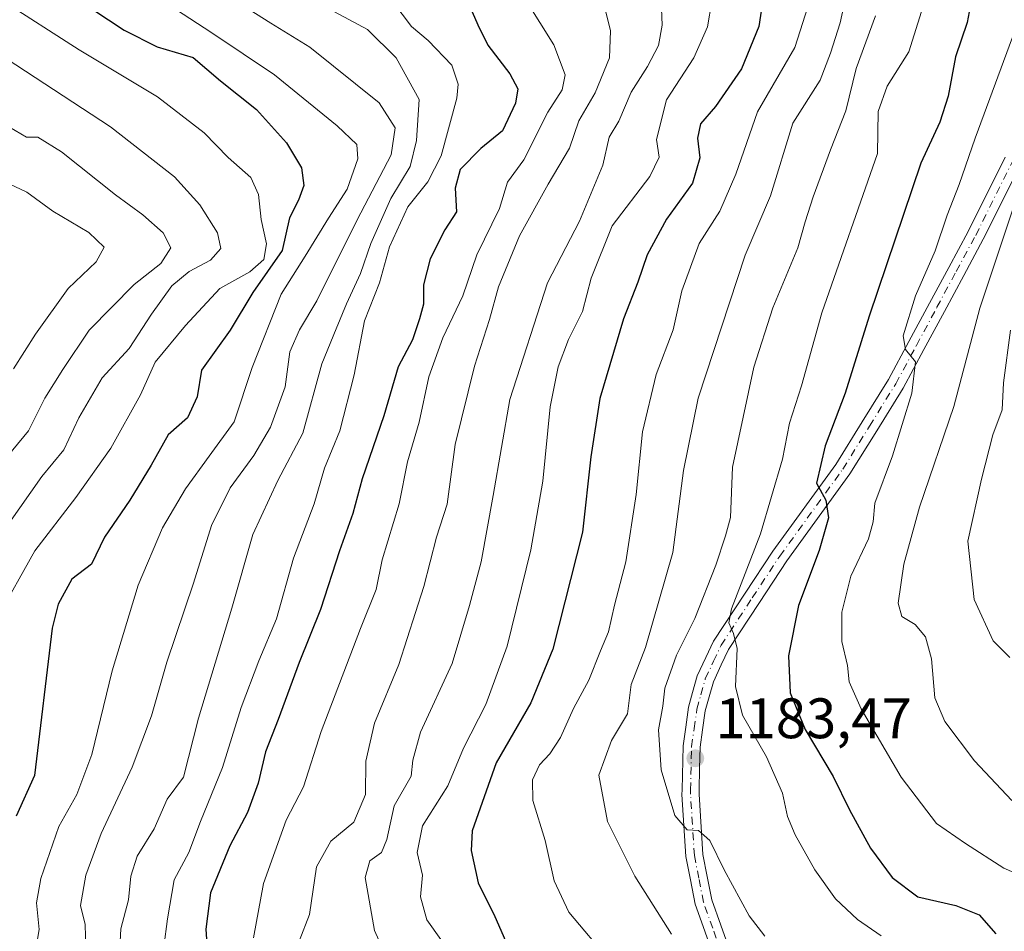
# Model space of a CAD drawing. Units: metres. Extents: x 668510 to 672732, y 4744376 to 4746773.
# Drawn here: x 670445 to 670618, y 4746090 to 4746250 of the extents above; entities that cross this region are included whole.
import ezdxf

# ---------------------------------------------------------------- set-up
doc = ezdxf.new("R2010")
doc.units = ezdxf.units.M
doc.header["$MEASUREMENT"] = 0
doc.linetypes.add('DGN Style 4', pattern=[2.6384748266838614, 1.318413404963828, -0.6592067024819142, 0.001648016756204785, -0.6592067024819142])
for name, color, linetype, lineweight in [('Curva de nivel maestra', 30, 'Continuous', 30), ('Curva de nivel normal', 30, 'Continuous', 0), ('Pista pavimentada Cxs', 135, 'Continuous', 0), ('Pista pavimentada eje', 135, 'DGN Style 4', 0), ('Punto de cota en terreno', 7, 'Continuous', 0), ('Rótulo de punto de cota en terreno', 7, 'Continuous', 0)]:
    doc.layers.add(name, color=color, linetype=linetype, lineweight=lineweight)
doc.styles.add('Style-Arial', font='txt')

# ---------------------------------------------------------------- blocks, each defined once
blk = doc.blocks.new('5PATER')
at = {"layer": 'Punto de cota en terreno', "linetype": 'Continuous', "lineweight": 0}
h = blk.add_hatch(color=51, dxfattribs=at)
edge = h.paths.add_edge_path()
edge.add_ellipse((0, 0), major_axis=(-0.1095731443231308, -0.1110710700762829), ratio=0.9994222409660322, start_angle=0, end_angle=360)

msp = doc.modelspace()

# ---------------------------------------------------------------- linework, layer by layer
at = {"layer": 'Curva de nivel maestra', "color": 30, "linetype": 'Continuous', "lineweight": 30, "flags": 128}
for points, elevation in [([(670576.0800000001, 4746258.0001), (670574.6600000003, 4746248.6601), (670571.6399999997, 4746241.280099999), (670567.0999999996, 4746234.6601), (670564.4199999999, 4746231.620100001), (670563.9000000004, 4746229.090100001), (670564.3099999997, 4746225.620100001), (670563.0199999996, 4746221.210100001), (670558.4800000006, 4746214.890100001), (670555.0700000003, 4746208.610099999), (670553.4500000002, 4746203.780099999), (670550.9000000004, 4746197.350099999), (670546.7699999996, 4746183.350099999), (670545.2199999997, 4746173.1501), (670543.7400000002, 4746159.890100001), (670538.54, 4746139.380100001), (670534.6399999997, 4746129.940099999), (670528.5899999999, 4746119.440099999), (670524.3799999999, 4746107.460100001), (670524.2199999997, 4746104.0001), (670525.4299999997, 4746098.3201), (670528.3600000005, 4746092.460100001), (670530.2300000006, 4746088.1801)], 1200), ([(670449.5300000003, 4746257.1801), (670463.2800000003, 4746248.0601), (670469.0899999999, 4746245.100099999), (670475.3799999999, 4746243.220100001), (670480.2000000002, 4746239.130100001), (670486.5, 4746234.100099999), (670491.7999999998, 4746228.270099999), (670494.4400000004, 4746223.880100001), (670494.8499999996, 4746220.7501), (670493.8799999999, 4746218.220100001), (670492.3300000001, 4746215.110099999), (670491.0300000003, 4746209.350099999), (670485.8499999996, 4746202.0101), (670481.9000000004, 4746195.350099999), (670476.8700000001, 4746188.350099999), (670476.0800000001, 4746183.6801), (670474.4000000004, 4746180.0101), (670471.0199999996, 4746177.0101), (670468.04, 4746171.6801), (670464.2800000003, 4746165.5101), (670459.8300000001, 4746159.0101), (670457.5800000001, 4746154.3201), (670454.1399999997, 4746151.640100001), (670451.7000000002, 4746147.270099999), (670450.6399999997, 4746143.040100001), (670447.5800000001, 4746117.190099999), (670444.3499999996, 4746110.0601)], 1250), ([(670612.1200000001, 4746254.130100001), (670611.2300000006, 4746249.370100001), (670609.1799999997, 4746243.340100001), (670607.9199999999, 4746236.4801), (670606.4299999997, 4746231.890100001), (670603.1299999999, 4746224.690099999), (670594.0499999998, 4746197.840100001), (670589.8300000001, 4746184.340100001), (670586.3399999999, 4746175.050100001), (670584.7800000003, 4746168.540100001), (670586.4199999999, 4746165.540100001), (670586.9299999997, 4746162.440099999), (670585.2699999996, 4746156.700099999), (670581.6200000001, 4746147.0101), (670579.8600000005, 4746138.1801), (670580.1699999999, 4746131.720100001), (670582.7800000003, 4746125.2601), (670587.7400000002, 4746117.030099999), (670590.5899999999, 4746111.140100001), (670594.2599999999, 4746104.420100001), (670598.0800000001, 4746099.2601), (670602.5999999996, 4746095.9001), (670609.2699999996, 4746094.380100001), (670613.3399999999, 4746092.700099999), (670616.25, 4746089.370100001)], 1175), ([(670523.9600000001, 4746252.220100001), (670525.3799999999, 4746248.970100001), (670527.1200000001, 4746245.440099999), (670530.9600000001, 4746240.4001), (670532.3799999999, 4746237.7301), (670531.9900000002, 4746235.200099999), (670529.6900000004, 4746230.390100001), (670525.9000000004, 4746227.280099999), (670522.2699999996, 4746223.5601), (670521.3799999999, 4746220.280099999), (670521.6200000001, 4746216.1801), (670519.5999999996, 4746213.0101), (670517.0199999996, 4746207.920100001), (670515.8300000001, 4746203.3201), (670515.8300000001, 4746199.9301), (670515.0999999996, 4746197.350099999), (670513.8899999997, 4746193.6801), (670511.3799999999, 4746188.920100001), (670508.8899999997, 4746180.3201), (670505.04, 4746169.300100001), (670503.4400000004, 4746163.1801), (670501.0999999996, 4746156.630100001), (670497.7699999996, 4746146.350099999), (670494.0099999999, 4746137.0101), (670490.2999999998, 4746127.0101), (670488.0899999999, 4746121.350099999), (670486.8399999999, 4746115.860099999), (670484.9199999999, 4746110.720100001), (670481.8300000001, 4746104.860099999), (670478.4699999997, 4746096.5701), (670477.6100000005, 4746090.200099999), (670478.1799999997, 4746082.2601)], 1225)]:
    msp.add_lwpolyline(points, dxfattribs=dict(at, elevation=elevation))
at = {"layer": 'Curva de nivel normal', "color": 30, "linetype": 'Continuous', "lineweight": 0, "flags": 128}
for points, elevation in [([(670472.0800000001, 4746260.050000001), (670489.0300000003, 4746249.27), (670495.8700000001, 4746245.039999999), (670508.0499999998, 4746235.310000001), (670510.8399999999, 4746230.890000001), (670510.1500000004, 4746226.180000001), (670504.1600000003, 4746214.720000001), (670497.1200000001, 4746200.529999999), (670494.04, 4746195.449999999), (670492.4000000004, 4746191.58), (670491.5300000003, 4746185.4), (670488.9500000002, 4746178.350000001), (670486.04, 4746173.350000001), (670481.9100000003, 4746167.680000001), (670478.6100000005, 4746161.09), (670475.4900000002, 4746150.980000001), (670470.7999999998, 4746137.09), (670468.0899999999, 4746127.680000001), (670464.7199999997, 4746118.680000001), (670459.25, 4746107.02), (670456.5700000003, 4746099.689999999), (670455.6500000004, 4746094.359999999), (670456.4500000002, 4746091.02), (670456.6399999997, 4746084.689999999)], 1240), ([(670557.4100000003, 4746256.380000001), (670557.7000000002, 4746248.930000001), (670557.0599999997, 4746245.34), (670555.1399999997, 4746241.640000001), (670552.2999999998, 4746237.16), (670550.0800000001, 4746232.039999999), (670548.4000000004, 4746229.279999999), (670547.3099999997, 4746224.350000001), (670543.2000000002, 4746214.52), (670537.5800000001, 4746203.710000001), (670530.9699999997, 4746183.189999999), (670528.0800000001, 4746166.350000001), (670525.9400000004, 4746154.680000001), (670523.8899999997, 4746147.01), (670520.8499999996, 4746136.880000001), (670515.3200000003, 4746124.800000001), (670513.9800000006, 4746119.880000001), (670513.6399999997, 4746117.08), (670510.7000000002, 4746111.84), (670509.4000000004, 4746105.960000001), (670508.4299999997, 4746103.66), (670506.4000000004, 4746102.220000001), (670505.6200000001, 4746099.26), (670507.2199999997, 4746089.980000001), (670508.7400000002, 4746086.57)], 1210), ([(670567.1600000003, 4746257.560000001), (670565.6399999997, 4746248.630000001), (670563.25, 4746243.189999999), (670558.4800000006, 4746235.789999999), (670556.7199999997, 4746228.850000001), (670557.1600000003, 4746225.720000001), (670555.5599999997, 4746222.350000001), (670548.9299999997, 4746213.680000001), (670545.2599999999, 4746204.51), (670543.7100000001, 4746198.65), (670541.2999999998, 4746193.730000001), (670539.4800000006, 4746188.91), (670538.0800000001, 4746181.890000001), (670536.7599999999, 4746168.880000001), (670534.6799999997, 4746156.810000001), (670530.5199999996, 4746139.880000001), (670526.7699999996, 4746129.680000001), (670522.8600000005, 4746122.01), (670520.0999999996, 4746115.350000001), (670515.6299999999, 4746108.350000001), (670514.7100000001, 4746103.689999999), (670515.6399999997, 4746099.699999999), (670515.2800000003, 4746095.9), (670516.4000000004, 4746091.850000001), (670521.5899999999, 4746084.529999999)], 1205), ([(670441.5099999999, 4746253.52), (670455.3899999997, 4746244.58), (670469.1200000001, 4746236.369999999), (670477.3200000003, 4746230.01), (670481.5300000003, 4746225.699999999), (670485.5499999998, 4746222.15), (670486.9000000004, 4746219.220000001), (670487.3600000005, 4746214.810000001), (670488.29, 4746210.560000001), (670487.8300000001, 4746207.779999999), (670485.3700000001, 4746205.630000001), (670480.0700000003, 4746202.699999999), (670474.0700000003, 4746196.220000001), (670468.75, 4746189.730000001), (670466.1399999997, 4746184.01), (670460.9400000004, 4746174.680000001), (670454.7999999998, 4746166.01), (670447.6299999999, 4746156.619999999), (670440.9800000006, 4746144.789999999)], 1255), ([(670469.8200000003, 4746253.430000001), (670478.6799999997, 4746247.600000001), (670489.7000000002, 4746240.199999999), (670500.6799999997, 4746231.26), (670504.0999999996, 4746227.949999999), (670504.3099999997, 4746225.480000001), (670502.4299999997, 4746220.119999999), (670499.1299999999, 4746215.01), (670495.0599999997, 4746208.350000001), (670490.8600000005, 4746201.680000001), (670485.7599999999, 4746188.850000001), (670482.5999999996, 4746179.310000001), (670478.2400000002, 4746173.26), (670474.0499999998, 4746167.5), (670470.0300000003, 4746160.66), (670465.75, 4746150.59), (670461.2199999997, 4746135.57), (670457.6399999997, 4746120.9), (670455.0099999999, 4746113.880000001), (670451.8399999999, 4746108.210000001), (670448.6600000003, 4746099.08), (670447.9199999999, 4746094.810000001), (670448.3600000005, 4746090.17), (670447.1600000003, 4746082.930000001)], 1245), ([(670496.9299999997, 4746253.029999999), (670506, 4746248.15), (670511.0099999999, 4746243.210000001), (670515.0599999997, 4746235.850000001), (670514.6100000005, 4746228.66), (670513.4600000001, 4746224.130000001), (670510.0800000001, 4746218.5), (670506.5700000003, 4746210.600000001), (670504.7699999996, 4746205.350000001), (670502.2999999998, 4746200.01), (670500.4800000006, 4746195.619999999), (670497.9800000006, 4746189.449999999), (670494.6299999999, 4746177.289999999), (670490.2699999996, 4746169.01), (670485.8700000001, 4746159.52), (670482.2000000002, 4746146.57), (670476.3499999996, 4746127.279999999), (670473.7100000001, 4746116.869999999), (670470.8600000005, 4746113.01), (670468.54, 4746107.850000001), (670465.5899999999, 4746103.02), (670464.4800000006, 4746099.52), (670464.0700000003, 4746095.390000001), (670462.7199999997, 4746090.26), (670462.5, 4746085.859999999)], 1235), ([(670510.4400000004, 4746253.029999999), (670513.75, 4746248.699999999), (670516.6500000004, 4746246.220000001), (670520.7800000003, 4746241.880000001), (670521.9199999999, 4746238.539999999), (670521.6900000004, 4746236.08), (670518.9299999997, 4746225.970000001), (670516.5800000001, 4746221.42), (670513.0999999996, 4746217.01), (670509.8700000001, 4746210.01), (670508.0899999999, 4746203.680000001), (670505.4600000001, 4746197.01), (670503.6399999997, 4746187.539999999), (670501.1699999999, 4746177.699999999), (670498.4699999997, 4746171.119999999), (670496.6299999999, 4746164.91), (670493.04, 4746155.350000001), (670490.04, 4746144.680000001), (670486.9400000004, 4746137.350000001), (670483.8399999999, 4746129.140000001), (670480.54, 4746118.600000001), (670476.7000000002, 4746109.109999999), (670474.6600000003, 4746103.680000001), (670472.0999999996, 4746098.880000001), (670470.9199999999, 4746092.050000001), (670469.6100000005, 4746082.220000001)], 1230), ([(670533.79, 4746253.300000001), (670538.7100000001, 4746245.449999999), (670540.7100000001, 4746240.199999999), (670540.1399999997, 4746237.59), (670537.6399999997, 4746233.65), (670533.4500000002, 4746225.26), (670530.54, 4746221.350000001), (670529.1699999999, 4746216.74), (670525.2000000002, 4746208.59), (670522.7199999997, 4746201.41), (670519.25, 4746194.01), (670516.79, 4746187.199999999), (670515.04, 4746179.210000001), (670513.0199999996, 4746172.279999999), (670511.5599999997, 4746164.869999999), (670508.5499999998, 4746155.039999999), (670507.5300000003, 4746149.83), (670504.7800000003, 4746143.01), (670497.8600000005, 4746124.939999999), (670494.75, 4746115.220000001), (670491.75, 4746109.32), (670487.7400000002, 4746098.230000001), (670485.9800000006, 4746088.689999999)], 1220), ([(670547.2999999998, 4746253.4), (670548.6399999997, 4746247.939999999), (670548.4400000004, 4746243.16), (670545.9699999997, 4746237.060000001), (670543.0899999999, 4746232.140000001), (670541.4699999997, 4746227.300000001), (670537.7000000002, 4746221.029999999), (670532.6500000004, 4746211.939999999), (670528.9800000006, 4746202.970000001), (670527.4199999999, 4746197.230000001), (670524.7599999999, 4746189.08), (670521.4100000003, 4746175.300000001), (670520, 4746164.800000001), (670518.1200000001, 4746159.01), (670515.9100000003, 4746150.350000001), (670511.4900000002, 4746136.680000001), (670507.2300000006, 4746126.350000001), (670505.7100000001, 4746119.680000001), (670505.6299999999, 4746113.84), (670503.5899999999, 4746109.01), (670499.5800000001, 4746105.640000001), (670497.04, 4746101.140000001), (670495.7999999998, 4746092.77), (670494, 4746088.119999999)], 1215), ([(670583.7300000006, 4746253.67), (670581, 4746245), (670574.4600000001, 4746233.680000001), (670570.6399999997, 4746222.74), (670567.8300000001, 4746216.24), (670564.1900000004, 4746210.600000001), (670561.1900000004, 4746202.310000001), (670559.6200000001, 4746195.42), (670556.6799999997, 4746187.609999999), (670554.2800000003, 4746177.550000001), (670553.1200000001, 4746166.5), (670551.3499999996, 4746154.720000001), (670549.3600000005, 4746147.07), (670548.2999999998, 4746142.42), (670546.8899999997, 4746139.07), (670544.8600000005, 4746133.92), (670542.1799999997, 4746128.939999999), (670539.8499999996, 4746123.880000001), (670538.0199999996, 4746121), (670536.1900000004, 4746119.09), (670534.9299999997, 4746116.41), (670535.0300000003, 4746112.800000001), (670537.1900000004, 4746105.77), (670538.7599999999, 4746098.699999999), (670541.3300000001, 4746093.189999999), (670548.5099999999, 4746084.680000001)], 1195), ([(670590.0700000003, 4746254.49), (670588.9199999999, 4746249.34), (670587.2800000003, 4746244), (670585.4600000001, 4746239.279999999), (670580.6200000001, 4746231.730000001), (670576.7000000002, 4746218.939999999), (670572.29, 4746208.560000001), (670564.04, 4746183.41), (670561.4800000006, 4746170.720000001), (670559.5999999996, 4746156.350000001), (670554.7800000003, 4746139.65), (670552.25, 4746133.17), (670551.6500000004, 4746128.01), (670548.7999999998, 4746123.350000001), (670546.5999999996, 4746117.27), (670548.1200000001, 4746109.09), (670552.9199999999, 4746099.529999999), (670559.3700000001, 4746089.310000001)], 1190), ([(670603.54, 4746252.27), (670600.9900000002, 4746244.230000001), (670597.2100000001, 4746238.210000001), (670595.6200000001, 4746233.789999999), (670595.4900000002, 4746226.42), (670585.7599999999, 4746198.4), (670582.1799999997, 4746185.58), (670580.0599999997, 4746179.02), (670578.8200000003, 4746172.75), (670574.9900000002, 4746159.59), (670569.8600000005, 4746146.460000001), (670569.4100000003, 4746143.980000001), (670570.2100000001, 4746142.140000001), (670570.8600000005, 4746139.460000001), (670570.5700000003, 4746132.84), (670571.8200000003, 4746127.76), (670576.0499999998, 4746120.470000001), (670578.7999999998, 4746114.09), (670579.7000000002, 4746110.01), (670581.0800000001, 4746106.77), (670584.5099999999, 4746100.65), (670588.1500000004, 4746095.539999999), (670592.0199999996, 4746091.92), (670596.1699999999, 4746089.039999999)], 1180), ([(670595.1500000004, 4746250.560000001), (670591.7400000002, 4746241.310000001), (670589.9299999997, 4746233.859999999), (670587.2699999996, 4746227.01), (670584.2199999997, 4746218.77), (670582.8099999997, 4746214.369999999), (670581.54, 4746209.84), (670577.1399999997, 4746199.289999999), (670573.8099999997, 4746188.9), (670570.0800000001, 4746171.300000001), (670569.7100000001, 4746162.5), (670568.8099999997, 4746159.289999999), (670567.1500000004, 4746154.109999999), (670563.4500000002, 4746144.779999999), (670560.2000000002, 4746138.289999999), (670558.1600000003, 4746132.5), (670557.8300000001, 4746129.350000001), (670557.0499999998, 4746125.180000001), (670557.5199999996, 4746118.180000001), (670559.9100000003, 4746110.140000001), (670562.0800000001, 4746107.67), (670564.0800000001, 4746107.539999999), (670566.0599999997, 4746105.779999999), (670568.5800000001, 4746100.630000001), (670572.9600000001, 4746092.57), (670575.7000000002, 4746088.970000001)], 1185), ([(670619.2100000001, 4746246.82), (670612.6399999997, 4746229.100000001), (670609.8600000005, 4746220.970000001), (670607.75, 4746215.539999999), (670605.6200000001, 4746209.300000001), (670602.1399999997, 4746201.42), (670600.0300000003, 4746194.380000001), (670600.4199999999, 4746191.980000001), (670602.1500000004, 4746189.83), (670601.54, 4746184.300000001), (670598.1200000001, 4746173.33), (670595.0199999996, 4746164.980000001), (670594.7300000006, 4746161.720000001), (670593.9400000004, 4746158.730000001), (670590.8399999999, 4746152.199999999), (670589.2300000006, 4746145.880000001), (670589.2699999996, 4746140.720000001), (670590.25, 4746136.480000001), (670590.5300000003, 4746133.640000001), (670592.6600000003, 4746128.880000001), (670599.6399999997, 4746116.880000001), (670605.8300000001, 4746108.76), (670610.9199999999, 4746105.279999999), (670617.6699999999, 4746100.92), (670622.9600000001, 4746098.65)], 1170), ([(670439.3200000003, 4746245.180000001), (670460.8799999999, 4746231.100000001), (670472.1200000001, 4746222.289999999), (670476.5599999997, 4746217.369999999), (670479.6799999997, 4746212.439999999), (670480.29, 4746209.699999999), (670478.4500000002, 4746207.680000001), (670474.7199999997, 4746205.680000001), (670471.6699999999, 4746203.140000001), (670468.0999999996, 4746198.17), (670464.1699999999, 4746192.140000001), (670459.4500000002, 4746187.01), (670455.3600000005, 4746180.01), (670452.7199999997, 4746174.350000001), (670448.8499999996, 4746169.680000001), (670441.0800000001, 4746158.680000001)], 1260), ([(670441.0999999996, 4746232.180000001), (670446.1600000003, 4746229.25), (670448.1299999999, 4746229.279999999), (670452.3099999997, 4746226.680000001), (670461.7800000003, 4746219.140000001), (670466.5700000003, 4746215.609999999), (670470.1399999997, 4746212.449999999), (670471.5, 4746209.83), (670469.75, 4746207.07), (670465.0800000001, 4746203.4), (670457.1500000004, 4746195.350000001), (670452.5300000003, 4746188.470000001), (670449.4000000004, 4746183.41), (670446.5300000003, 4746177.680000001), (670440.1500000004, 4746170.01)], 1265), ([(670622.5999999996, 4746226.600000001), (670613.4299999997, 4746199.26), (670608.9199999999, 4746182), (670602.8799999999, 4746164.279999999), (670600.1500000004, 4746154.279999999), (670599.1200000001, 4746147.439999999), (670599.7999999998, 4746145.08), (670602.0999999996, 4746143.699999999), (670603.9500000002, 4746141.539999999), (670604.9699999997, 4746137.67), (670605.5899999999, 4746130.84), (670607.29, 4746126.699999999), (670612.5300000003, 4746119.77), (670619.0800000001, 4746112.82)], 1165), ([(670440.9699999997, 4746222.07), (670446.2400000002, 4746219.609999999), (670450.7999999998, 4746216.26), (670457.1200000001, 4746212.550000001), (670459.7599999999, 4746209.949999999), (670458.4100000003, 4746207.390000001), (670453.4500000002, 4746202.680000001), (670447.7400000002, 4746194.680000001), (670443.8499999996, 4746188.600000001)], 1270), ([(670618.8200000003, 4746195.369999999), (670617.6200000001, 4746186.130000001), (670617.4000000004, 4746181.41), (670615.75, 4746177.01), (670613.7400000002, 4746169.199999999), (670611.3799999999, 4746158.34), (670612.4900000002, 4746148.09), (670615.7800000003, 4746140.82), (670618.7000000002, 4746137.890000001)], 1160)]:
    msp.add_lwpolyline(points, dxfattribs=dict(at, elevation=elevation))
at = {"layer": 'Pista pavimentada Cxs', "color": 135, "linetype": 'Continuous', "lineweight": 0}
for points in [[(670566.7414999995, 4746085.4637, 1192.456900000005), (670565.1716999998, 4746089.887700001, 1195.393800000005), (670563.5038999999, 4746094.5737, 1192.907800000001), (670562.6675000006, 4746098.894099999, 1190.357699999993), (670561.8793000003, 4746102.9431, 1192.2785), (670561.1841000002, 4746113.862299999, 1194.412400000001), (670561.2002999998, 4746114.688899999, 1194.349499999997), (670561.3724999997, 4746122.388699999, 1188.886499999993), (670561.8400999998, 4746125.6569, 1189.729600000006), (670562.3384999996, 4746129.1613, 1190.203999999998), (670563.0592999998, 4746131.774900001, 1190.482499999998), (670563.8687000005, 4746134.6941, 1190.251900000003), (670565.3734999998, 4746137.885299999, 1188.718200000003), (670566.7439000001, 4746140.7863, 1193.423800000004), (670572.2717000004, 4746149.189099999, 1187.786600000007), (670577.1155000003, 4746156.557700001, 1189.759900000005), (670588.1687000003, 4746171.801300001, 1183.385599999994), (670592.8197, 4746179.309699999, 1181.614700000006), (670597.4055000005, 4746186.720699999, 1180.180699999997), (670601.0043000003, 4746193.4111, 1180.930500000002), (670604.6092999997, 4746200.101299999, 1176.141000000003), (670607.9994999999, 4746206.4013, 1176.937999999995), (670611.4033000005, 4746212.715500001, 1173.847200000004), (670617.9024999999, 4746225.759299999, 1174.411600000007)], [(670566.7414999995, 4746085.4637, 1192.456900000005), (670565.1716999998, 4746089.887700001, 1195.393800000005), (670563.5038999999, 4746094.5737, 1192.907800000001), (670562.6675000006, 4746098.894099999, 1190.357699999993), (670561.8793000003, 4746102.9431, 1192.2785), (670561.1841000002, 4746113.862299999, 1194.412400000001), (670561.2002999998, 4746114.688899999, 1194.349499999997), (670561.3724999997, 4746122.388699999, 1188.886499999993), (670561.8400999998, 4746125.6569, 1189.729600000006), (670562.3384999996, 4746129.1613, 1190.203999999998), (670563.0592999998, 4746131.774900001, 1190.482499999998), (670563.8687000005, 4746134.6941, 1190.251900000003), (670565.3734999998, 4746137.885299999, 1188.718200000003), (670566.7439000001, 4746140.7863, 1193.423800000004), (670572.2717000004, 4746149.189099999, 1187.786600000007), (670577.1155000003, 4746156.557700001, 1189.759900000005), (670588.1687000003, 4746171.801300001, 1183.385599999994), (670592.8197, 4746179.309699999, 1181.614700000006), (670597.4055000005, 4746186.720699999, 1180.180699999997), (670601.0043000003, 4746193.4111, 1180.930500000002), (670604.6092999997, 4746200.101299999, 1176.141000000003), (670607.9994999999, 4746206.4013, 1176.937999999995), (670611.4033000005, 4746212.715500001, 1173.847200000004), (670617.9024999999, 4746225.759299999, 1174.411600000007)], [(670620.5875000004, 4746224.4209, 1172.390700000004), (670614.0669, 4746211.3345, 1175.671900000001), (670610.6407000005, 4746204.978700001, 1176.910799999998), (670607.2506999997, 4746198.678900001, 1172.540500000003), (670603.6458999999, 4746191.9889, 1176.522500000006), (670600.0044999998, 4746185.219500001, 1178.167199999996), (670595.3705000002, 4746177.7305, 1180.875899999999), (670590.6615000004, 4746170.128699999, 1181.449600000007), (670579.5844999999, 4746154.852299999, 1187.557499999995), (670574.7785, 4746147.540899999, 1186.893200000006), (670569.3663, 4746139.313899999, 1187.237399999998), (670568.0865000002, 4746136.604900001, 1185.413700000005), (670566.6913000002, 4746133.6459, 1188.634099999996), (670565.9506999999, 4746130.975299999, 1190.332299999995), (670565.2814999997, 4746128.548699999, 1191.073799999998), (670564.8101000005, 4746125.233300001, 1191.612999999998), (670564.3677000003, 4746122.1415, 1191.5432), (670564.2846999997, 4746118.4669, 1194.697100000005), (670564.1996999999, 4746114.626300001, 1194.198699999994), (670564.1858999999, 4746113.9279, 1193.885899999994), (670564.8608999997, 4746103.326900001, 1192.305500000002), (670565.6124999998, 4746099.4659, 1194.5098), (670566.4061000004, 4746095.3663, 1196.113500000007), (670567.9984999998, 4746090.892300001, 1194.832200000005), (670569.5087000001, 4746086.636299999, 1192.870500000005)], [(670620.5875000004, 4746224.4209, 1172.390700000004), (670614.0669, 4746211.3345, 1175.671900000001), (670610.6407000005, 4746204.978700001, 1176.910799999998), (670607.2506999997, 4746198.678900001, 1172.540500000003), (670603.6458999999, 4746191.9889, 1176.522500000006), (670600.0044999998, 4746185.219500001, 1178.167199999996), (670595.3705000002, 4746177.7305, 1180.875899999999), (670590.6615000004, 4746170.128699999, 1181.449600000007), (670579.5844999999, 4746154.852299999, 1187.557499999995), (670574.7785, 4746147.540899999, 1186.893200000006), (670569.3663, 4746139.313899999, 1187.237399999998), (670568.0865000002, 4746136.604900001, 1185.413700000005), (670566.6913000002, 4746133.6459, 1188.634099999996), (670565.9506999999, 4746130.975299999, 1190.332299999995), (670565.2814999997, 4746128.548699999, 1191.073799999998), (670564.8101000005, 4746125.233300001, 1191.612999999998), (670564.3677000003, 4746122.1415, 1191.5432), (670564.2846999997, 4746118.4669, 1194.697100000005), (670564.1996999999, 4746114.626300001, 1194.198699999994), (670564.1858999999, 4746113.9279, 1193.885899999994), (670564.8608999997, 4746103.326900001, 1192.305500000002), (670565.6124999998, 4746099.4659, 1194.5098), (670566.4061000004, 4746095.3663, 1196.113500000007), (670567.9984999998, 4746090.892300001, 1194.832200000005), (670569.5087000001, 4746086.636299999, 1192.870500000005)]]:
    msp.add_polyline3d(points, dxfattribs=at)
at = {"layer": 'Pista pavimentada eje', "color": 135, "linetype": 'DGN Style 4', "lineweight": 0}
msp.add_polyline3d([(670568.1250999998, 4746086.050100001, 1191.478700000007), (670566.5850999998, 4746090.390100001, 1194.283899999995), (670564.9550999999, 4746094.970100001, 1194.340500000006), (670564.1401000004, 4746099.1801, 1192.541299999997), (670563.3701, 4746103.1351, 1191.573600000003), (670562.6851000005, 4746113.895099999, 1191.910900000003), (670562.7001, 4746114.657500001, 1192.045100000003), (670562.8701, 4746122.265100001, 1187.916700000002), (670563.3251, 4746125.4451, 1189.527100000007), (670563.8101000005, 4746128.8551, 1190.382199999993), (670564.5050999997, 4746131.3751, 1190.292700000005), (670565.2801000001, 4746134.170100001, 1189.268599999996), (670566.7301000003, 4746137.245100001, 1186.060800000007), (670568.0551000005, 4746140.050100001, 1190.172900000005), (670573.5251000002, 4746148.3651, 1186.877200000003), (670578.3501000004, 4746155.7051, 1187.771999999997), (670589.4151, 4746170.965100001, 1181.863500000007), (670594.0950999996, 4746178.520099999, 1180.878299999997), (670598.7050999999, 4746185.970100001, 1178.818799999994), (670602.3251, 4746192.700099999, 1177.522700000001), (670605.9301000005, 4746199.390100001, 1174.450400000002), (670609.3201000001, 4746205.690099999, 1176.573099999994), (670612.7351000002, 4746212.0251, 1172.502299999993), (670619.2451, 4746225.090100001, 1173.142699999997)], dxfattribs=at)

# ---------------------------------------------------------------- block references
at = {"layer": 'Punto de cota en terreno', "color": 7, "linetype": 'Continuous', "lineweight": 0, "xscale": 10, "yscale": 10, "zscale": 10}
msp.add_blockref('5PATER', (670563.5300000003, 4746120.210000001, 1183.470000000001), dxfattribs=at)

# ---------------------------------------------------------------- texts
at = {"layer": 'Rótulo de punto de cota en terreno', "color": 7, "linetype": 'Continuous', "lineweight": 0, "style": 'Style-Arial'}
msp.add_text('1183,47', height=7.000000000000002, dxfattribs=at).set_placement((670567.0577999996, 4746123.7378))

doc.saveas('drawing.dxf')
